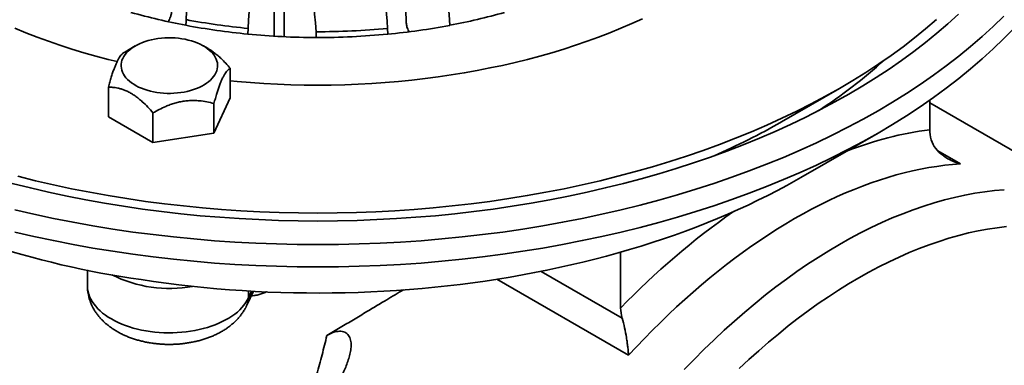
# Model space of a CAD drawing. Units: inches. Extents: x 0.2 to 8.4, y 0.1 to 10.9.
# Drawn here: x 6.4 to 7.5, y 7.9 to 8.3 of the extents above; entities that cross this region are included whole.
import ezdxf

# ---------------------------------------------------------------- set-up
doc = ezdxf.new("R2010")
doc.units = ezdxf.units.IN
doc.header["$MEASUREMENT"] = 0

msp = doc.modelspace()

# ---------------------------------------------------------------- linework, layer by layer
at = {"color": 8, "linetype": 'Continuous', "lineweight": 35}
for p, q in [((6.6993, 8.4446), (6.6993, 8.2853)), ((6.7104, 8.4469), (6.7104, 8.2847)), ((7.4583, 8.1541), (7.4842, 8.1391)), ((7.0045, 8.016), (7.0973, 7.9625)), ((7.1046, 7.9199), (6.9537, 8.007)), ((6.6698, 7.9858), (6.6698, 7.9936)), ((6.6698, 7.9858), (6.6733, 7.9934))]:
    msp.add_line(p, q, dxfattribs=at)
at = {"color": 7, "linetype": 'Continuous', "lineweight": 35}
for p, q in [((6.8998, 8.3042), (6.9, 8.2977)), ((6.6691, 8.2877), (6.6693, 8.2942)), ((6.829, 8.2877), (6.8288, 8.2942)), ((6.5402, 8.2742), (6.5282, 8.2672)), ((6.6235, 8.2711), (6.6183, 8.2742)), ((6.6489, 8.2486), (6.6489, 8.2147)), ((6.5095, 8.227), (6.5095, 8.1931)), ((7.2795, 8.1872), (7.3458, 8.2255)), ((6.6302, 8.1744), (6.6489, 8.2147)), ((7.4491, 8.1783), (7.4491, 8.2121)), ((6.6302, 8.2083), (6.6302, 8.1744)), ((7.6738, 8.0793), (7.4491, 8.209)), ((6.5095, 8.1931), (6.5605, 8.1637)), ((6.5605, 8.1975), (6.5605, 8.1637)), ((6.5605, 8.1637), (6.6302, 8.1744)), ((7.3016, 8.1234), (7.39, 8.1744)), ((7.0955, 8.038), (7.0955, 7.9742)), ((6.4855, 8.0177), (6.4855, 7.9998)), ((6.6679, 7.9773), (6.6753, 7.9933))]:
    msp.add_line(p, q, dxfattribs=at)
at = {"color": 7, "linetype": 'Continuous', "lineweight": 35, "flags": 128}
for points in [[(6.8503, 8.3005), (6.8498, 8.3163), (6.8493, 8.3317)], [(6.5987, 8.3135), (6.5984, 8.3042)], [(7.4818, 8.3106), (7.4698, 8.2996), (7.4573, 8.2888), (7.4443, 8.2782), (7.4308, 8.2678), (7.4169, 8.2576), (7.4025, 8.2476), (7.3877, 8.2379), (7.3724, 8.2283), (7.3567, 8.219), (7.3406, 8.21), (7.3241, 8.2012), (7.3072, 8.1926), (7.2899, 8.1843), (7.2722, 8.1762), (7.2542, 8.1685), (7.2358, 8.161), (7.2171, 8.1538), (7.1981, 8.1468), (7.1787, 8.1402), (7.1591, 8.1338), (7.1392, 8.1278), (7.119, 8.1221), (7.0986, 8.1166), (7.0779, 8.1115), (7.057, 8.1067), (7.0359, 8.1022), (7.0146, 8.098), (6.9931, 8.0942), (6.9715, 8.0906), (6.9497, 8.0874), (6.9277, 8.0846), (6.9057, 8.082), (6.8835, 8.0798), (6.8612, 8.078), (6.8389, 8.0764), (6.8165, 8.0753), (6.794, 8.0744), (6.7716, 8.0739), (6.7491, 8.0737), (6.7266, 8.0739), (6.7041, 8.0744), (6.6816, 8.0753), (6.6592, 8.0764), (6.6369, 8.078), (6.6146, 8.0798), (6.5924, 8.082), (6.5704, 8.0846), (6.5484, 8.0874), (6.5266, 8.0906), (6.505, 8.0942), (6.4835, 8.098), (6.4622, 8.1022), (6.4411, 8.1067), (6.4202, 8.1115), (6.3995, 8.1166)], [(6.4023, 8.0865), (6.4243, 8.0814), (6.4465, 8.0767), (6.469, 8.0723), (6.4917, 8.0682), (6.5145, 8.0645), (6.5375, 8.0611), (6.5606, 8.0581), (6.5839, 8.0554), (6.6073, 8.0531), (6.6308, 8.0511), (6.6543, 8.0495), (6.678, 8.0483), (6.7016, 8.0474), (6.7253, 8.0468), (6.7491, 8.0467), (6.7728, 8.0468), (6.7965, 8.0474), (6.8202, 8.0483), (6.8438, 8.0495), (6.8673, 8.0511), (6.8908, 8.0531), (6.9142, 8.0554), (6.9375, 8.0581), (6.9606, 8.0611), (6.9836, 8.0645), (7.0064, 8.0682), (7.0291, 8.0723), (7.0516, 8.0767), (7.0738, 8.0814), (7.0959, 8.0865), (7.1177, 8.0919), (7.1392, 8.0976), (7.1605, 8.1037), (7.1815, 8.1101), (7.2022, 8.1168), (7.2226, 8.1238), (7.2426, 8.1311), (7.2624, 8.1387), (7.2817, 8.1466), (7.3007, 8.1548), (7.3194, 8.1633), (7.3376, 8.172), (7.3555, 8.181), (7.3729, 8.1903), (7.3899, 8.1999), (7.4064, 8.2097), (7.4225, 8.2198), (7.4382, 8.2301), (7.4533, 8.2406), (7.468, 8.2513), (7.4822, 8.2623), (7.4959, 8.2735), (7.5091, 8.2849), (7.5218, 8.2965), (7.5339, 8.3082)], [(6.4059, 8.1249), (6.4262, 8.1198), (6.4467, 8.1151), (6.4674, 8.1107), (6.4883, 8.1066), (6.5094, 8.1028), (6.5307, 8.0993), (6.5521, 8.0962), (6.5736, 8.0934), (6.5953, 8.0909), (6.6171, 8.0887), (6.6389, 8.0869), (6.6609, 8.0854), (6.6829, 8.0842), (6.7049, 8.0834), (6.727, 8.0829), (6.7491, 8.0827), (6.7711, 8.0829), (6.7932, 8.0834), (6.8153, 8.0842), (6.8373, 8.0854), (6.8592, 8.0869), (6.8811, 8.0887), (6.9028, 8.0909), (6.9245, 8.0934), (6.946, 8.0962), (6.9674, 8.0993), (6.9887, 8.1028), (7.0098, 8.1066), (7.0307, 8.1107), (7.0514, 8.1151), (7.0719, 8.1198), (7.0922, 8.1249), (7.1123, 8.1302), (7.1321, 8.1358), (7.1517, 8.1418), (7.1709, 8.148), (7.1899, 8.1545), (7.2086, 8.1613), (7.227, 8.1684), (7.245, 8.1758), (7.2627, 8.1834), (7.28, 8.1913), (7.297, 8.1994), (7.3136, 8.2079), (7.3299, 8.2165), (7.3457, 8.2254), (7.3611, 8.2345), (7.3761, 8.2439), (7.3907, 8.2535), (7.4048, 8.2633), (7.4185, 8.2733), (7.4317, 8.2835), (7.4444, 8.2939), (7.4567, 8.3045)], [(6.5984, 8.3042), (6.5983, 8.3025), (6.5982, 8.2977)], [(6.6489, 8.2343), (6.6568, 8.2335), (6.6721, 8.2322), (6.6874, 8.2312), (6.7028, 8.2304), (6.7182, 8.2298), (6.7336, 8.2294), (6.7491, 8.2293), (6.7645, 8.2294), (6.7799, 8.2298), (6.7953, 8.2304), (6.8107, 8.2312), (6.826, 8.2322), (6.8413, 8.2335), (6.8565, 8.235), (6.8717, 8.2368), (6.8868, 8.2387), (6.9017, 8.2409), (6.9166, 8.2433), (6.9313, 8.246), (6.946, 8.2489), (6.9604, 8.2519), (6.9748, 8.2552), (6.989, 8.2588), (7.003, 8.2625), (7.0168, 8.2664), (7.0305, 8.2706), (7.044, 8.2749), (7.0573, 8.2795), (7.0703, 8.2843), (7.0831, 8.2892), (7.0958, 8.2944), (7.1081, 8.2997), (7.1203, 8.3052)], [(6.4023, 8.061), (6.4243, 8.0559), (6.4465, 8.0512), (6.469, 8.0468), (6.4917, 8.0427), (6.5145, 8.039), (6.5375, 8.0356), (6.5606, 8.0326), (6.5839, 8.0299), (6.6073, 8.0276), (6.6308, 8.0256), (6.6543, 8.024), (6.678, 8.0228), (6.7016, 8.0219), (6.7253, 8.0213), (6.7491, 8.0211), (6.7728, 8.0213), (6.7965, 8.0219), (6.8202, 8.0228), (6.8438, 8.024), (6.8673, 8.0256), (6.8908, 8.0276), (6.9142, 8.0299), (6.9375, 8.0326), (6.9606, 8.0356), (6.9836, 8.039), (7.0064, 8.0427), (7.0291, 8.0468), (7.0516, 8.0512), (7.0738, 8.0559), (7.0959, 8.061), (7.1177, 8.0664), (7.1392, 8.0721), (7.1605, 8.0782), (7.1815, 8.0845), (7.2022, 8.0912), (7.2226, 8.0982), (7.2426, 8.1055), (7.2624, 8.1132), (7.2817, 8.1211), (7.3007, 8.1293), (7.3194, 8.1377), (7.3376, 8.1465), (7.3555, 8.1555), (7.3729, 8.1648), (7.3899, 8.1744), (7.4064, 8.1842), (7.4225, 8.1942), (7.4382, 8.2045), (7.4533, 8.2151), (7.468, 8.2258), (7.4822, 8.2368), (7.4959, 8.248), (7.5091, 8.2594), (7.5218, 8.271), (7.5339, 8.2827), (7.5455, 8.2947)], [(6.4024, 8.2944), (6.415, 8.2892), (6.4278, 8.2843), (6.4409, 8.2795), (6.4541, 8.2749), (6.4676, 8.2706), (6.4813, 8.2664), (6.4951, 8.2625), (6.5091, 8.2588), (6.5194, 8.2562)], [(6.747, 8.2904), (6.7472, 8.2873), (6.7473, 8.2838)], [(6.5935, 8.2824), (6.5973, 8.2818), (6.6009, 8.2809), (6.6045, 8.28), (6.6079, 8.2789), (6.6112, 8.2776), (6.6143, 8.2762), (6.6173, 8.2747), (6.62, 8.2731), (6.6226, 8.2713), (6.6249, 8.2695), (6.627, 8.2676), (6.6288, 8.2656), (6.6304, 8.2635), (6.6318, 8.2614), (6.6328, 8.2592), (6.6336, 8.2569), (6.6341, 8.2547), (6.6344, 8.2524), (6.6343, 8.2501), (6.634, 8.2479), (6.6334, 8.2456), (6.6325, 8.2434), (6.6313, 8.2412), (6.6299, 8.2391), (6.6282, 8.2371), (6.6263, 8.2351), (6.6241, 8.2332), (6.6218, 8.2314), (6.6191, 8.2297), (6.6163, 8.2281), (6.6133, 8.2266), (6.6101, 8.2253), (6.6068, 8.2241), (6.6033, 8.223), (6.5997, 8.2221), (6.596, 8.2213), (6.5922, 8.2207), (6.5884, 8.2203), (6.5845, 8.22), (6.5805, 8.2198), (6.5766, 8.2198), (6.5727, 8.22), (6.5688, 8.2204), (6.5649, 8.2209), (6.5612, 8.2216), (6.5575, 8.2224), (6.5539, 8.2234), (6.5505, 8.2245), (6.5472, 8.2257), (6.5441, 8.2271), (6.5411, 8.2286), (6.5384, 8.2302), (6.5358, 8.232), (6.5335, 8.2338), (6.5314, 8.2357), (6.5296, 8.2377), (6.528, 8.2398), (6.5267, 8.242), (6.5256, 8.2442), (6.5248, 8.2464), (6.5243, 8.2486), (6.5241, 8.2509), (6.5241, 8.2532), (6.5244, 8.2554), (6.525, 8.2577), (6.5259, 8.2599), (6.5271, 8.2621), (6.5285, 8.2642), (6.5302, 8.2663), (6.5321, 8.2682), (6.5343, 8.2701), (6.5367, 8.2719), (6.5393, 8.2736), (6.5421, 8.2752), (6.5451, 8.2767), (6.5483, 8.278), (6.5516, 8.2792), (6.5551, 8.2803), (6.5587, 8.2812), (6.5624, 8.282), (6.5662, 8.2826), (6.5701, 8.2831), (6.574, 8.2834), (6.5779, 8.2835), (6.5818, 8.2835), (6.5858, 8.2833), (6.5896, 8.2829), (6.5935, 8.2824)], [(7.4842, 8.1391), (7.4753, 8.1384), (7.4662, 8.1375), (7.4571, 8.1363), (7.4479, 8.1348), (7.4387, 8.1331), (7.4293, 8.1311), (7.42, 8.1289), (7.4105, 8.1264), (7.401, 8.1236), (7.3915, 8.1206), (7.3819, 8.1173), (7.3723, 8.1137), (7.3626, 8.1099), (7.3529, 8.1059), (7.3432, 8.1016), (7.3335, 8.097), (7.3237, 8.0922), (7.314, 8.0872), (7.3042, 8.0819), (7.2944, 8.0764), (7.2846, 8.0706), (7.2749, 8.0646), (7.2651, 8.0584), (7.2553, 8.0519), (7.2456, 8.0452), (7.2359, 8.0383), (7.2262, 8.0312), (7.2166, 8.0238), (7.2069, 8.0163), (7.1974, 8.0085), (7.1878, 8.0005), (7.1783, 7.9923), (7.1689, 7.9839), (7.1595, 7.9753), (7.1502, 7.9666), (7.1409, 7.9576), (7.1317, 7.9484), (7.1226, 7.9391), (7.1135, 7.9296), (7.1046, 7.9199)], [(7.3016, 8.1234), (7.2962, 8.1203), (7.2856, 8.1144), (7.2748, 8.1087), (7.2638, 8.103), (7.2526, 8.0974), (7.2413, 8.092), (7.2298, 8.0867), (7.218, 8.0815), (7.2062, 8.0765), (7.1941, 8.0716), (7.1819, 8.0668), (7.1696, 8.0622), (7.1571, 8.0576), (7.1445, 8.0533), (7.1317, 8.049), (7.1188, 8.0449), (7.1057, 8.041), (7.0925, 8.0372), (7.0792, 8.0335), (7.0658, 8.03), (7.0523, 8.0266), (7.0386, 8.0234), (7.0249, 8.0203), (7.0111, 8.0174), (6.9971, 8.0146), (6.9831, 8.012), (6.969, 8.0095), (6.9548, 8.0072), (6.9406, 8.005), (6.9262, 8.003), (6.9119, 8.0011), (6.8974, 7.9994), (6.8829, 7.9979), (6.8684, 7.9965), (6.8538, 7.9953), (6.8391, 7.9942), (6.8245, 7.9933), (6.8098, 7.9926), (6.7951, 7.992), (6.7804, 7.9916), (6.7656, 7.9913), (6.7509, 7.9912), (6.7362, 7.9913), (6.7214, 7.9915), (6.7067, 7.9919), (6.692, 7.9924), (6.6773, 7.9931), (6.6626, 7.994), (6.648, 7.995), (6.6334, 7.9962), (6.6188, 7.9975), (6.6043, 7.999), (6.5899, 8.0007), (6.5755, 8.0025), (6.5611, 8.0045), (6.5469, 8.0066)], [(7.5369, 8.0673), (7.5262, 8.066), (7.5153, 8.0644), (7.5043, 8.0624), (7.4933, 8.06), (7.4822, 8.0572), (7.4709, 8.054), (7.4597, 8.0504), (7.4483, 8.0465), (7.4369, 8.0421), (7.4255, 8.0375), (7.414, 8.0324), (7.4025, 8.027), (7.3909, 8.0212), (7.3793, 8.015), (7.3678, 8.0085)], [(7.3678, 8.0085), (7.3562, 8.0017), (7.3446, 7.9945), (7.3331, 7.9869), (7.3216, 7.9791), (7.3101, 7.9708), (7.2986, 7.9623), (7.2872, 7.9535), (7.2759, 7.9443), (7.2646, 7.9349), (7.2534, 7.9251), (7.2423, 7.915), (7.2312, 7.9047)]]:
    msp.add_lwpolyline(points, dxfattribs=at)
at = {"color": 8, "linetype": 'Continuous', "lineweight": 35, "flags": 128}
for points in [[(7.3457, 8.0468), (7.3578, 8.0536), (7.37, 8.0601), (7.3821, 8.0662), (7.3942, 8.0719), (7.4062, 8.0772), (7.4183, 8.0821), (7.4302, 8.0866), (7.4422, 8.0908), (7.454, 8.0945), (7.4658, 8.0979), (7.4775, 8.1008), (7.4891, 8.1033), (7.5006, 8.1055), (7.512, 8.1072), (7.5233, 8.1085), (7.5344, 8.1094)], [(7.1681, 7.9035), (7.1794, 7.9152), (7.1908, 7.9266), (7.2023, 7.9378), (7.2139, 7.9486), (7.2256, 7.9592), (7.2374, 7.9694), (7.2492, 7.9794), (7.2611, 7.989), (7.2731, 7.9983), (7.2851, 8.0072), (7.2972, 8.0159), (7.3093, 8.0241), (7.3214, 8.032), (7.3335, 8.0396), (7.3457, 8.0468)], [(6.4855, 7.9998), (6.4855, 7.999), (6.4857, 7.996), (6.4862, 7.9931), (6.487, 7.9901), (6.488, 7.9872), (6.4894, 7.9843), (6.491, 7.9815), (6.4928, 7.9787), (6.495, 7.976), (6.4974, 7.9733), (6.5, 7.9708), (6.5029, 7.9683), (6.506, 7.9659), (6.5094, 7.9637), (6.5129, 7.9615), (6.5167, 7.9594), (6.5206, 7.9575), (6.5247, 7.9557), (6.529, 7.954), (6.5335, 7.9525), (6.538, 7.9511), (6.5427, 7.9499), (6.5475, 7.9488), (6.5525, 7.9479), (6.5574, 7.9471), (6.5625, 7.9465), (6.5676, 7.9461), (6.5728, 7.9458), (6.5779, 7.9456), (6.5831, 7.9457), (6.5882, 7.9459), (6.5934, 7.9463), (6.5984, 7.9468), (6.6035, 7.9475), (6.6084, 7.9483), (6.6133, 7.9493), (6.618, 7.9505), (6.6227, 7.9518), (6.6272, 7.9533), (6.6316, 7.9549), (6.6358, 7.9566), (6.6398, 7.9585), (6.6436, 7.9604), (6.6473, 7.9626), (6.6507, 7.9648), (6.654, 7.9671), (6.657, 7.9695), (6.6597, 7.9721), (6.6623, 7.9747), (6.6645, 7.9773), (6.6665, 7.9801), (6.6683, 7.9829), (6.6698, 7.9858)]]:
    msp.add_lwpolyline(points, dxfattribs=at)
at = {"color": 7, "linetype": 'Continuous', "lineweight": 35}
for centre, radius, start, end in [((6.2597, 8.2648), 0.6413, 3.5277, 32.7942), ((6.2576, 8.2596), 0.5723, 3.464, 29.7206), ((7.1805, 8.2704), 0.5117, 160.0868, 177.3325), ((6.2848, 8.2647), 0.4629, 3.1826, 23.1789), ((6.7318, 9.0071), 0.7218, 254.2033, 259.3261), ((6.7448, 9.081), 0.7904, 259.3253, 264.5214), ((6.7663, 9.0071), 0.7218, 280.6739, 285.7967), ((6.7447, 9.0748), 0.7907, 259.316, 264.5089), ((6.7492, 9.1224), 0.832, 269.8522, 275.4921), ((6.7534, 9.0747), 0.7907, 275.491, 280.6841), ((6.7489, 9.1158), 0.832, 264.4946, 269.8894), ((6.7492, 9.1162), 0.8324, 269.8694, 275.5045), ((7.0074, 8.6864), 0.5791, 302.8698, 312.2783), ((6.8933, 8.8581), 0.7741, 293.5399, 299.9247), ((6.6877, 9.013), 1.0162, 241.0956, 262.0318)]:
    msp.add_arc(centre, radius, start, end, dxfattribs=at)
at = {"color": 8, "linetype": 'Continuous', "lineweight": 35}
for centre, radius, start, end in [((7.504, 7.7677), 0.4142, 97.6138, 111.1019), ((7.7265, 7.3661), 0.8763, 124.937, 136.0567), ((6.5792, 8.1414), 0.145, 242.9986, 280.5454), ((6.6497, 7.9857), 0.02, 335.25, 0.2833)]:
    msp.add_arc(centre, radius, start, end, dxfattribs=at)
at = {"color": 7, "linetype": 'Continuous', "lineweight": 35}
for points, knots in [([(6.5777, 8.3019), (6.578, 8.3024), (6.5788, 8.3036), (6.58, 8.3061), (6.581, 8.3088), (6.5816, 8.3113), (6.5816, 8.3127), (6.5817, 8.3133)], [0, 0, 0, 0, 0.124463, 0.350809, 0.63242, 0.81622, 1, 1, 1, 1]), ([(6.8503, 8.3005), (6.8503, 8.2998), (6.8504, 8.2983), (6.851, 8.296), (6.8519, 8.2936), (6.8528, 8.2917), (6.8535, 8.2907), (6.8536, 8.2904)], [0, 0, 0, 0, 0.228476, 0.447141, 0.68317, 0.919367, 1, 1, 1, 1]), ([(6.6489, 8.2486), (6.6472, 8.2505), (6.6437, 8.2544), (6.6389, 8.2593), (6.6345, 8.2633), (6.6306, 8.2664), (6.6269, 8.2691), (6.6245, 8.2705), (6.6235, 8.2711)], [0, 0, 0, 0, 0.216389, 0.432679, 0.582006, 0.731515, 0.880736, 1, 1, 1, 1]), ([(6.5282, 8.2672), (6.5277, 8.2669), (6.5268, 8.2664), (6.5254, 8.2652), (6.5239, 8.2636), (6.5223, 8.2614), (6.5207, 8.2587), (6.519, 8.2555), (6.5174, 8.2518), (6.5159, 8.2478), (6.5143, 8.2433), (6.5127, 8.2383), (6.5111, 8.2329), (6.51, 8.2289), (6.5095, 8.227)], [0, 0, 0, 0, 0.07643, 0.153049, 0.236581, 0.320089, 0.406133, 0.492156, 0.572429, 0.652713, 0.735637, 0.818585, 0.909104, 1, 1, 1, 1]), ([(6.6302, 8.2083), (6.6308, 8.2103), (6.6318, 8.2142), (6.6334, 8.2196), (6.635, 8.2245), (6.6366, 8.229), (6.6381, 8.2331), (6.6398, 8.2368), (6.6414, 8.24), (6.643, 8.2427), (6.6446, 8.2448), (6.6461, 8.2465), (6.6476, 8.2477), (6.6485, 8.2483), (6.6489, 8.2486)], [0, 0, 0, 0, 0.090728, 0.181433, 0.262951, 0.344763, 0.426471, 0.507844, 0.592361, 0.677237, 0.762243, 0.846937, 0.923463, 1, 1, 1, 1]), ([(6.5095, 8.227), (6.5112, 8.2269), (6.5147, 8.2269), (6.5195, 8.2261), (6.5239, 8.225), (6.5278, 8.2237), (6.5318, 8.2219), (6.5359, 8.2197), (6.54, 8.217), (6.5441, 8.2139), (6.549, 8.2097), (6.5545, 8.2043), (6.5585, 8.1998), (6.5605, 8.1975)], [0, 0, 0, 0, 0.1079961, 0.2159428, 0.2904689, 0.3650865, 0.4395602, 0.5162736, 0.5929892, 0.6722447, 0.7515197, 0.8751857, 1, 1, 1, 1]), ([(6.5605, 8.1975), (6.5629, 8.1988), (6.5676, 8.2015), (6.5742, 8.2046), (6.5803, 8.207), (6.5856, 8.2087), (6.591, 8.2101), (6.5966, 8.2111), (6.6022, 8.2116), (6.6079, 8.2117), (6.6145, 8.2114), (6.6221, 8.2103), (6.6275, 8.209), (6.6302, 8.2083)], [0, 0, 0, 0, 0.1079961, 0.2159429, 0.2904687, 0.3650862, 0.4395598, 0.5162733, 0.5929891, 0.6722445, 0.7515197, 0.8751857, 1, 1, 1, 1]), ([(7.4508, 8.1666), (7.4519, 8.163), (7.4536, 8.1598), (7.4582, 8.1538), (7.4609, 8.1513), (7.4654, 8.1478), (7.4669, 8.1468), (7.4702, 8.1448), (7.4719, 8.1439), (7.4753, 8.1423), (7.477, 8.1415), (7.4806, 8.1402), (7.4824, 8.1396), (7.4842, 8.1391)], [0, 0, 0, 0, 0.25, 0.25, 0.5, 0.5, 0.625, 0.625, 0.75, 0.75, 0.875, 0.875, 1, 1, 1, 1]), ([(6.2126, 8.1144), (6.2133, 8.1108), (6.2152, 8.1016), (6.2184, 8.0869), (6.2223, 8.0701), (6.2263, 8.0534), (6.2306, 8.0367), (6.2351, 8.02), (6.2398, 8.0034), (6.2446, 7.9868), (6.2497, 7.9703), (6.255, 7.9539), (6.2604, 7.9374), (6.266, 7.9211), (6.2719, 7.9048), (6.2779, 7.8885), (6.284, 7.8723), (6.2904, 7.8562), (6.2969, 7.8401), (6.3037, 7.8242), (6.3106, 7.8082), (6.3176, 7.7924), (6.3249, 7.7766), (6.3323, 7.7609), (6.3398, 7.7453), (6.3476, 7.7298), (6.3555, 7.7143), (6.3636, 7.6989), (6.3718, 7.6836), (6.3802, 7.6684), (6.3888, 7.6533), (6.3975, 7.6383), (6.4063, 7.6234), (6.4154, 7.6085), (6.4246, 7.5938), (6.4339, 7.5792), (6.4434, 7.5646), (6.4531, 7.5502), (6.4629, 7.5359), (6.4728, 7.5216), (6.4829, 7.5075), (6.4932, 7.4935), (6.5036, 7.4796), (6.5141, 7.4658), (6.5248, 7.4522), (6.5357, 7.4387), (6.5467, 7.4252), (6.5578, 7.412), (6.5691, 7.3988), (6.5805, 7.3858), (6.5921, 7.3729), (6.6038, 7.3601), (6.6128, 7.3506), (6.6178, 7.3454), (6.6188, 7.3443)], [0, 0, 0, 0, 0.012795, 0.032703, 0.052596, 0.072471, 0.092328, 0.112166, 0.131983, 0.151779, 0.171553, 0.191305, 0.211036, 0.230745, 0.250434, 0.270101, 0.289749, 0.309377, 0.328988, 0.348581, 0.368158, 0.387721, 0.40727, 0.426807, 0.446333, 0.46585, 0.485359, 0.504861, 0.524359, 0.543855, 0.563348, 0.582842, 0.602337, 0.621835, 0.641338, 0.660847, 0.680364, 0.69989, 0.719427, 0.738976, 0.75854, 0.778119, 0.797715, 0.817329, 0.836963, 0.856618, 0.876295, 0.895995, 0.915719, 0.935468, 0.955242, 0.975043, 0.99487, 1, 1, 1, 1]), ([(7.0175, 6.9426), (7.018, 6.9424), (7.0207, 6.9407), (7.0258, 6.938), (7.0327, 6.9345), (7.0397, 6.9312), (7.0469, 6.9282), (7.0542, 6.9254), (7.0615, 6.9227), (7.069, 6.9204), (7.0766, 6.9182), (7.0843, 6.9163), (7.0921, 6.9146), (7.1, 6.9131), (7.108, 6.9118), (7.1161, 6.9108), (7.1243, 6.91), (7.1326, 6.9095), (7.1409, 6.9092), (7.1494, 6.9091), (7.1579, 6.9092), (7.1665, 6.9096), (7.1752, 6.9103), (7.1839, 6.9111), (7.1927, 6.9122), (7.2016, 6.9136), (7.2105, 6.9151), (7.2194, 6.9169), (7.2285, 6.919), (7.2375, 6.9212), (7.2466, 6.9237), (7.2558, 6.9265), (7.2649, 6.9294), (7.2741, 6.9326), (7.2833, 6.936), (7.2926, 6.9397), (7.3018, 6.9436), (7.3111, 6.9476), (7.3204, 6.9519), (7.3297, 6.9565), (7.3389, 6.9612), (7.3482, 6.9662), (7.3575, 6.9713), (7.3668, 6.9767), (7.376, 6.9823), (7.3853, 6.988), (7.3945, 6.994), (7.4037, 7.0002), (7.4128, 7.0066), (7.422, 7.0131), (7.4311, 7.0199), (7.4401, 7.0268), (7.4492, 7.0339), (7.4581, 7.0412), (7.4671, 7.0487), (7.476, 7.0564), (7.4848, 7.0642), (7.4936, 7.0722), (7.5023, 7.0803), (7.511, 7.0887), (7.5196, 7.0971), (7.5281, 7.1058), (7.5366, 7.1146), (7.5449, 7.1235), (7.5533, 7.1326), (7.5615, 7.1418), (7.5696, 7.1512), (7.5777, 7.1607), (7.5857, 7.1703), (7.5935, 7.1801), (7.6013, 7.19), (7.609, 7.2), (7.6166, 7.2101), (7.6241, 7.2203), (7.6315, 7.2307), (7.6387, 7.2411), (7.6459, 7.2517), (7.653, 7.2623), (7.6599, 7.273), (7.6667, 7.2839), (7.6734, 7.2948), (7.68, 7.3058), (7.6864, 7.3168), (7.6927, 7.328), (7.6989, 7.3392), (7.705, 7.3505), (7.7109, 7.3618), (7.7167, 7.3732), (7.7223, 7.3847), (7.7278, 7.3962), (7.7332, 7.4077), (7.7384, 7.4193), (7.7435, 7.4309), (7.7484, 7.4425), (7.7531, 7.4542), (7.7578, 7.4659), (7.7622, 7.4776), (7.7665, 7.4893), (7.7707, 7.5011), (7.7746, 7.5128), (7.7784, 7.5245), (7.7821, 7.5363), (7.7856, 7.548), (7.7889, 7.5597), (7.7921, 7.5714), (7.7951, 7.5831), (7.7979, 7.5947), (7.8005, 7.6064), (7.803, 7.6179), (7.8053, 7.6295), (7.8074, 7.641), (7.8093, 7.6525), (7.8111, 7.6639), (7.8127, 7.6752), (7.8141, 7.6865), (7.8153, 7.6978), (7.8164, 7.709), (7.8173, 7.72), (7.8179, 7.7311), (7.8184, 7.742), (7.8188, 7.7529), (7.8189, 7.7637), (7.8188, 7.7743), (7.8186, 7.7849), (7.8182, 7.7954), (7.8176, 7.8058), (7.8168, 7.8161), (7.8158, 7.8262), (7.8146, 7.8362), (7.8133, 7.8462), (7.8118, 7.856), (7.81, 7.8656), (7.8081, 7.8752), (7.806, 7.8845), (7.8038, 7.8938), (7.8013, 7.9029), (7.7987, 7.9119), (7.7958, 7.9207), (7.7928, 7.9293), (7.7897, 7.9378), (7.7863, 7.9461), (7.7828, 7.9542), (7.7791, 7.9622), (7.7752, 7.97), (7.7711, 7.9776), (7.7669, 7.985), (7.7625, 7.9922), (7.758, 7.9992), (7.7533, 8.0061), (7.7484, 8.0127), (7.7434, 8.0192), (7.7382, 8.0254), (7.7329, 8.0315), (7.7274, 8.0373), (7.7218, 8.0429), (7.716, 8.0484), (7.7101, 8.0536), (7.7041, 8.0586), (7.6979, 8.0634), (7.6916, 8.0679), (7.6852, 8.0723), (7.6792, 8.0761), (7.6754, 8.0783), (7.6737, 8.0793)], [0, 0, 0, 0, 0.00134, 0.007364, 0.013388, 0.019413, 0.025442, 0.031475, 0.037514, 0.043561, 0.049617, 0.055683, 0.061759, 0.067848, 0.073949, 0.080064, 0.086192, 0.092335, 0.098491, 0.104661, 0.110845, 0.117042, 0.123252, 0.129475, 0.135709, 0.141954, 0.14821, 0.154475, 0.160749, 0.167031, 0.17332, 0.179615, 0.185916, 0.192221, 0.198531, 0.204844, 0.21116, 0.217479, 0.223799, 0.230121, 0.236443, 0.242766, 0.249089, 0.255412, 0.261735, 0.268057, 0.274378, 0.280698, 0.287017, 0.293335, 0.299652, 0.305967, 0.31228, 0.318593, 0.324903, 0.331213, 0.33752, 0.343826, 0.350131, 0.356435, 0.362736, 0.369037, 0.375336, 0.381634, 0.387931, 0.394226, 0.400521, 0.406814, 0.413107, 0.419398, 0.425689, 0.431978, 0.438267, 0.444556, 0.450843, 0.45713, 0.463417, 0.469703, 0.475989, 0.482275, 0.48856, 0.494846, 0.501131, 0.507416, 0.513701, 0.519987, 0.526272, 0.532558, 0.538844, 0.545131, 0.551418, 0.557705, 0.563994, 0.570283, 0.576572, 0.582862, 0.589154, 0.595446, 0.601739, 0.608033, 0.614329, 0.620625, 0.626923, 0.633222, 0.639523, 0.645825, 0.652128, 0.658433, 0.664739, 0.671047, 0.677357, 0.683668, 0.689981, 0.696296, 0.702612, 0.708929, 0.715249, 0.721569, 0.727891, 0.734215, 0.74054, 0.746865, 0.753192, 0.759519, 0.765847, 0.772176, 0.778503, 0.784831, 0.791157, 0.797482, 0.803806, 0.810127, 0.816445, 0.822759, 0.829069, 0.835374, 0.841673, 0.847966, 0.854251, 0.860528, 0.866796, 0.873054, 0.879302, 0.885538, 0.891762, 0.897973, 0.904171, 0.910355, 0.916525, 0.92268, 0.928822, 0.934949, 0.941062, 0.947162, 0.95325, 0.959325, 0.965389, 0.971443, 0.977489, 0.983527, 0.989559, 0.995587, 1, 1, 1, 1]), ([(6.4855, 7.9998), (6.4855, 7.9992), (6.4855, 7.9974), (6.4857, 7.9944), (6.4862, 7.9908), (6.4869, 7.9873), (6.4879, 7.9838), (6.4891, 7.9804), (6.4906, 7.977), (6.4922, 7.9737), (6.4941, 7.9705), (6.4963, 7.9674), (6.4986, 7.9643), (6.5012, 7.9614), (6.504, 7.9585), (6.5071, 7.9558), (6.5103, 7.9532), (6.5138, 7.9507), (6.5174, 7.9483), (6.5213, 7.9461), (6.5253, 7.944), (6.5294, 7.9421), (6.5337, 7.9404), (6.5381, 7.9388), (6.5426, 7.9374), (6.5472, 7.9362), (6.5519, 7.9351), (6.5566, 7.9343), (6.5614, 7.9336), (6.5662, 7.933), (6.571, 7.9326), (6.5758, 7.9324), (6.5807, 7.9324), (6.5855, 7.9325), (6.5904, 7.9328), (6.5952, 7.9333), (6.6, 7.934), (6.6047, 7.9348), (6.6094, 7.9358), (6.614, 7.9369), (6.6186, 7.9383), (6.6231, 7.9398), (6.6274, 7.9415), (6.6317, 7.9433), (6.6359, 7.9454), (6.6399, 7.9476), (6.6437, 7.95), (6.6474, 7.9526), (6.6508, 7.9554), (6.6541, 7.9582), (6.6571, 7.9613), (6.6598, 7.9644), (6.6623, 7.9677), (6.6646, 7.971), (6.6664, 7.9742), (6.6675, 7.9763), (6.6679, 7.9773)], [0, 0, 0, 0, 0.008117, 0.024551, 0.040959, 0.057378, 0.073845, 0.090397, 0.107071, 0.123906, 0.140938, 0.158202, 0.175727, 0.193539, 0.211652, 0.230068, 0.248778, 0.267755, 0.28696, 0.306343, 0.325851, 0.345432, 0.365036, 0.384623, 0.404171, 0.423667, 0.443107, 0.462491, 0.481824, 0.501115, 0.520375, 0.539614, 0.558845, 0.578082, 0.597335, 0.616616, 0.635939, 0.655317, 0.674762, 0.694285, 0.713895, 0.733596, 0.753389, 0.773266, 0.793211, 0.813192, 0.833155, 0.853045, 0.872797, 0.892348, 0.911641, 0.930634, 0.949301, 0.967635, 0.985642, 1, 1, 1, 1]), ([(6.8469, 7.9949), (6.8406, 7.9911), (6.8266, 7.9828), (6.8077, 7.9714), (6.7899, 7.9607), (6.7746, 7.9516), (6.7645, 7.9456), (6.7595, 7.9426)], [0, 0, 0, 0, 0.213582, 0.474643, 0.649752, 0.824892, 1, 1, 1, 1]), ([(7.0973, 7.9625), (7.0983, 7.9589), (7.0992, 7.9552), (7.1008, 7.9476), (7.1015, 7.9438), (7.1024, 7.9383), (7.1027, 7.9365), (7.1032, 7.933), (7.1034, 7.9312), (7.1039, 7.9279), (7.104, 7.9262), (7.1043, 7.923), (7.1045, 7.9214), (7.1046, 7.9199)], [0, 0, 0, 0, 0.25, 0.25, 0.5, 0.5, 0.625, 0.625, 0.75, 0.75, 0.875, 0.875, 1, 1, 1, 1]), ([(6.7595, 7.9426), (6.7615, 7.9438), (6.7635, 7.9448), (6.7678, 7.9465), (6.77, 7.9471), (6.7743, 7.9476), (6.7765, 7.9475), (6.7794, 7.9467), (6.7803, 7.9463), (6.7819, 7.9452), (6.7827, 7.9446), (6.784, 7.9432), (6.7846, 7.9424), (6.7855, 7.9406), (6.7859, 7.9397), (6.7868, 7.9368), (6.7871, 7.9347), (6.7872, 7.9304), (6.787, 7.9283), (6.7864, 7.9239), (6.7859, 7.9217), (6.7842, 7.9151), (6.7827, 7.9107), (6.7792, 7.9021), (6.7772, 7.8979), (6.7709, 7.8851), (6.7662, 7.8769), (6.7613, 7.8687)], [0, 0, 0, 0, 0.0625, 0.0625, 0.125, 0.125, 0.1875, 0.1875, 0.21875, 0.21875, 0.25, 0.25, 0.28125, 0.28125, 0.3125, 0.3125, 0.375, 0.375, 0.4375, 0.4375, 0.5, 0.5, 0.625, 0.625, 0.75, 0.75, 1, 1, 1, 1])]:
    msp.add_open_spline(points, degree=3, knots=knots, dxfattribs=at)
for points in [[(7.4491, 8.1783), (7.4491, 8.1746), (7.4497, 8.1707), (7.4508, 8.1666)], [(7.0973, 7.9625), (7.0961, 7.9666), (7.0955, 7.9705), (7.0955, 7.9742)]]:
    msp.add_open_spline(points, degree=3, dxfattribs=at)
at = {"color": 8, "linetype": 'Continuous', "lineweight": 35}
for points, knots in [([(6.6729, 7.9879), (6.6739, 7.988), (6.6765, 7.9883), (6.6807, 7.9891), (6.6855, 7.9906), (6.6886, 7.9918), (6.6901, 7.9926), (6.6902, 7.9926)], [0, 0, 0, 0, 0.162802, 0.437054, 0.71132, 0.996274, 1, 1, 1, 1]), ([(6.7121, 7.777), (6.7143, 7.7845), (6.7197, 7.803), (6.7286, 7.8325), (6.7385, 7.8654), (6.747, 7.8948), (6.754, 7.9205), (6.7576, 7.9352), (6.7595, 7.9426)], [0, 0, 0, 0, 0.136433, 0.335425, 0.534424, 0.733403, 0.866637, 1, 1, 1, 1])]:
    msp.add_open_spline(points, degree=3, knots=knots, dxfattribs=at)

doc.saveas('drawing.dxf')
